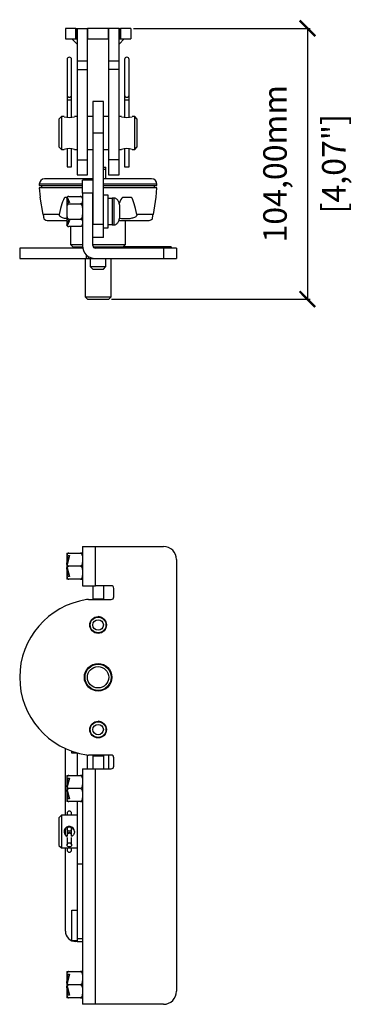
# Model space of a CAD drawing. Units: millimetres. Extents: x 242 to 1341, y 581 to 1225.
# Drawn here: x 744 to 871, y 598 to 975 of the extents above; entities that cross this region are included whole.
import ezdxf

# ---------------------------------------------------------------- set-up
doc = ezdxf.new("R2010")
doc.units = ezdxf.units.MM
doc.header["$PDSIZE"] = -1
doc.layers.get('Defpoints').update_dxf_attribs({"color": 5})
doc.layers.add('Dims', color=5, linetype='Continuous')
doc.layers.add('T12SBAR', color=7, linetype='Continuous')
doc.dimstyles.new('ISO-25', dxfattribs={"dimtxt": 2.5, "dimasz": 2.5, "dimexe": 1.25, "dimexo": 0.625, "dimtad": 1, "dimtxsty": 'Standard', "dimcen": 2.5, "dimadec": 0, "dimazin": 0, "dimtfac": 1, "dimtmove": 0, "dimatfit": 3, "dimfxl": 1, "dimarcsym": 0})

# ---------------------------------------------------------------- blocks, each defined once
blk = doc.blocks.new('_ArchTick')
at = {"color": 0, "linetype": 'ByBlock', "const_width": 0.15}
blk.add_lwpolyline([(-0.5, -0.5), (0.5, 0.5)], dxfattribs=at)
blk = doc.blocks.new('*D104')
at = {"layer": 'Defpoints', "color": 0}
for p in [(774.02, 971.27), (774.02, 867.77), (854.1, 867.77)]:
    blk.add_point(p, dxfattribs=at)
at = {"layer": 'Dims', "color": 0, "lineweight": -2}
for p, q in [((787.52, 971.27), (855.1, 971.27)), ((854.1, 971.27), (854.1, 867.77)), ((779.1, 867.77), (855.1, 867.77))]:
    blk.add_line(p, q, dxfattribs=at)
at = {"layer": 'Dims', "color": 0, "lineweight": -2, "xscale": 6, "yscale": 6, "zscale": 6}
for p, rotation in [((854.1, 971.27), 90), ((854.1, 867.77), 270)]:
    blk.add_blockref('_ArchTick', p, dxfattribs=dict(at, rotation=rotation))
at = {"layer": 'Dims', "color": 7, "char_height": 9, "attachment_point": 5, "rotation": 90}
for s, insert in [('104,00mm', (842.85, 919.52)), ('[4,07"]', (865.35, 919.52))]:
    blk.add_mtext(s, dxfattribs=dict(at, insert=insert))

msp = doc.modelspace()

# ---------------------------------------------------------------- linework, layer by layer
at = {"layer": 'T12SBAR', "color": 7, "linetype": 'Continuous', "lineweight": 25}
for p, q in [((761.523, 971.269), (761.523, 967.269)), ((765.523, 971.269), (761.523, 971.269)), ((765.523, 967.269), (765.523, 971.269)), ((765.523, 971.269), (766.023, 971.269)), ((766.023, 971.269), (766.023, 958.749)), ((766.023, 971.269), (770.023, 971.269)), ((766.023, 967.269), (766.023, 971.269)), ((770.023, 958.749), (770.023, 971.269)), ((770.023, 971.269), (770.023, 967.269)), ((778.023, 971.269), (770.023, 971.269)), ((778.023, 971.269), (778.023, 958.749)), ((782.023, 971.269), (778.023, 971.269)), ((778.023, 967.269), (778.023, 971.269)), ((782.023, 958.749), (782.023, 971.269)), ((782.023, 971.269), (782.523, 971.269)), ((782.023, 971.269), (782.023, 967.269)), ((782.523, 971.269), (782.523, 967.269)), ((786.523, 971.269), (782.523, 971.269)), ((786.523, 971.269), (786.523, 967.269)), ((761.523, 967.269), (765.523, 967.269)), ((764.023, 967.269), (766.023, 965.269)), ((765.523, 967.269), (766.023, 967.269)), ((770.023, 967.269), (778.023, 967.269)), ((782.023, 967.269), (782.523, 967.269)), ((782.023, 965.269), (784.023, 967.269)), ((782.523, 967.269), (786.523, 967.269)), ((762.148, 959.361), (762.148, 945.761)), ((763.898, 945.761), (763.898, 959.361)), ((770.023, 958.749), (766.023, 958.749)), ((766.023, 958.749), (766.023, 955.563)), ((770.023, 955.563), (770.023, 958.749)), ((782.023, 958.749), (778.023, 958.749)), ((778.023, 958.749), (778.023, 955.563)), ((782.023, 955.563), (782.023, 958.749)), ((784.148, 959.361), (784.148, 945.761)), ((785.898, 945.761), (785.898, 959.361)), ((766.023, 955.563), (770.023, 955.563)), ((766.023, 955.563), (766.023, 921.072)), ((770.023, 921.072), (770.023, 955.563)), ((782.023, 955.563), (778.023, 955.563)), ((778.023, 955.563), (778.023, 921.072)), ((782.023, 921.072), (782.023, 955.563)), ((762.148, 945.761), (762.148, 943.876)), ((763.898, 943.876), (763.898, 945.761)), ((784.148, 945.761), (784.148, 943.876)), ((785.898, 943.876), (785.898, 945.761)), ((762.148, 943.876), (762.148, 937.257)), ((763.023, 943.876), (762.148, 943.876)), ((763.898, 943.876), (763.023, 943.876)), ((763.898, 937.262), (763.898, 943.876)), ((776.023, 943.269), (772.023, 943.269)), ((772.023, 943.269), (772.023, 931.269)), ((776.023, 931.269), (776.023, 943.269)), ((784.148, 943.876), (784.148, 937.257)), ((785.023, 943.876), (784.148, 943.876)), ((785.898, 943.876), (785.023, 943.876)), ((785.898, 937.262), (785.898, 943.876)), ((760.023, 937.519), (759.023, 936.519)), ((761.023, 937.519), (760.023, 937.519)), ((760.023, 937.519), (760.023, 925.019)), ((766.023, 937.519), (765.023, 937.519)), ((772.023, 937.519), (770.023, 937.519)), ((778.023, 937.519), (776.023, 937.519)), ((783.023, 937.519), (782.023, 937.519)), ((788.023, 937.519), (787.023, 937.519)), ((789.023, 936.519), (788.023, 937.519)), ((788.023, 925.019), (788.023, 937.519)), ((759.023, 936.519), (759.023, 926.019)), ((789.023, 931.269), (789.023, 936.519)), ((776.023, 931.269), (772.023, 931.269)), ((772.023, 931.269), (772.023, 896.269)), ((776.023, 896.269), (776.023, 931.269)), ((789.023, 926.019), (789.023, 931.269)), ((759.023, 926.019), (760.023, 925.019)), ((788.023, 925.019), (789.023, 926.019)), ((760.023, 925.019), (761.023, 925.019)), ((762.148, 925.276), (762.148, 918.361)), ((763.898, 918.361), (763.898, 925.28)), ((765.023, 925.019), (766.023, 925.019)), ((770.023, 925.019), (772.023, 925.019)), ((776.023, 925.019), (778.023, 925.019)), ((782.023, 925.019), (783.023, 925.019)), ((784.148, 925.276), (784.148, 918.361)), ((785.898, 918.361), (785.898, 925.28)), ((787.023, 925.019), (788.023, 925.019)), ((762.148, 918.361), (763.023, 918.361)), ((763.023, 918.361), (763.898, 918.361)), ((766.023, 921.072), (770.023, 921.072)), ((766.023, 921.072), (766.023, 915.269)), ((770.023, 915.269), (770.023, 921.072)), ((782.023, 921.072), (778.023, 921.072)), ((778.023, 921.072), (778.023, 915.269)), ((782.023, 915.269), (782.023, 921.072)), ((784.148, 918.361), (785.023, 918.361)), ((785.023, 918.361), (785.898, 918.361)), ((766.023, 915.269), (770.023, 915.269)), ((776.023, 918.269), (777.023, 918.269)), ((777.023, 917.269), (776.023, 917.269)), ((777.023, 917.269), (777.023, 918.269)), ((777.023, 913.769), (777.023, 917.269)), ((778.023, 915.269), (782.023, 915.269)), ((751.523, 911.739), (751.523, 911.169)), ((768.023, 911.739), (751.523, 911.739)), ((751.523, 911.169), (768.023, 911.169)), ((752.423, 911.169), (752.423, 910.302)), ((772.023, 913.269), (768.023, 913.269)), ((768.023, 908.269), (768.023, 913.269)), ((796.523, 911.739), (776.023, 911.739)), ((776.023, 911.169), (796.523, 911.169)), ((795.623, 910.302), (795.623, 911.169)), ((796.523, 911.169), (796.523, 911.739)), ((751.523, 910.302), (751.829, 906.802)), ((768.023, 910.302), (751.523, 910.302)), ((772.023, 908.269), (768.023, 908.269)), ((768.023, 908.269), (768.023, 888.269)), ((772.023, 888.269), (772.023, 908.269)), ((796.523, 910.302), (776.023, 910.302)), ((777.823, 907.519), (776.023, 907.519)), ((777.823, 901.269), (777.823, 907.519)), ((796.216, 906.802), (796.523, 910.302)), ((751.829, 906.802), (751.906, 906.802)), ((752.996, 900.142), (751.906, 906.802)), ((761.365, 906.802), (762.236, 906.802)), ((762.623, 904.733), (762.088, 906.496)), ((762.173, 906.694), (763.023, 904.733)), ((763.023, 904.733), (762.623, 904.733)), ((762.796, 907.042), (767.249, 907.042)), ((762.796, 904.156), (767.249, 904.156)), ((779.423, 906.219), (777.823, 906.219)), ((780.109, 906.419), (779.423, 906.419)), ((779.423, 906.419), (779.423, 901.269)), ((780.109, 901.269), (780.109, 906.419)), ((782.328, 902.424), (782.328, 903.578)), ((783.482, 906.802), (786.68, 906.802)), ((796.139, 906.802), (795.049, 900.142)), ((796.139, 906.802), (796.216, 906.802)), ((777.823, 895.019), (777.823, 901.269)), ((779.423, 901.269), (779.423, 896.119)), ((780.109, 896.119), (780.109, 901.269)), ((782.328, 900.114), (782.328, 902.424)), ((782.328, 898.959), (782.328, 900.114)), ((762.173, 895.844), (762.076, 896.004)), ((762.088, 896.042), (762.623, 897.805)), ((763.023, 897.805), (762.173, 895.844)), ((762.623, 897.805), (763.023, 897.805)), ((762.796, 898.382), (767.249, 898.382)), ((776.023, 896.269), (772.023, 896.269)), ((776.023, 891.269), (776.023, 896.269)), ((777.823, 896.319), (779.423, 896.319)), ((779.423, 896.119), (780.109, 896.119)), ((784.523, 888.609), (784.523, 897.769)), ((767.249, 895.495), (762.796, 895.495)), ((763.523, 895.495), (763.523, 888.609)), ((776.023, 895.019), (777.823, 895.019)), ((763.523, 888.609), (764.363, 887.769)), ((763.523, 888.609), (768.023, 888.609)), ((776.023, 891.269), (772.023, 891.269)), ((772.023, 888.609), (774.023, 888.609)), ((774.023, 888.609), (784.523, 888.609)), ((783.683, 887.769), (784.523, 888.609)), ((744.023, 887.269), (744.023, 883.269)), ((768.124, 887.269), (744.023, 887.269)), ((764.363, 887.769), (768.048, 887.769)), ((769.643, 883.269), (769.643, 884.584)), ((772.157, 887.769), (783.683, 887.769)), ((799.023, 887.269), (773.023, 887.269)), ((779.023, 887.269), (779.023, 887.769)), ((780.023, 887.769), (780.023, 887.269)), ((781.023, 887.769), (781.023, 887.269)), ((801.023, 887.769), (783.683, 887.769)), ((804.023, 887.269), (799.023, 887.269)), ((799.023, 887.269), (799.023, 883.269)), ((801.023, 887.769), (801.023, 887.269)), ((802.023, 887.769), (801.023, 887.769)), ((802.023, 887.769), (802.023, 887.269)), ((804.023, 887.269), (804.023, 883.269)), ((744.023, 883.269), (769.643, 883.269)), ((769.023, 883.269), (769.023, 868.689)), ((769.643, 883.269), (770.373, 883.269)), ((770.373, 883.269), (770.373, 884.029)), ((770.373, 883.269), (773.023, 883.269)), ((771.023, 883.269), (771.023, 880.269)), ((773.023, 883.269), (799.023, 883.269)), ((777.023, 880.269), (777.023, 883.269)), ((779.023, 868.689), (779.023, 883.269)), ((799.023, 883.269), (804.023, 883.269)), ((771.023, 880.269), (772.023, 879.269)), ((771.023, 880.269), (774.023, 880.269)), ((772.023, 879.269), (774.023, 879.269)), ((774.023, 880.269), (777.023, 880.269)), ((774.023, 879.269), (776.023, 879.269)), ((776.023, 879.269), (777.023, 880.269)), ((769.023, 868.689), (769.943, 867.769)), ((769.023, 868.689), (774.023, 868.689)), ((769.943, 867.769), (778.103, 867.769)), ((774.023, 868.689), (779.023, 868.689)), ((778.103, 867.769), (779.023, 868.689)), ((768.023, 773.217), (768.023, 758.217)), ((768.023, 773.217), (773.023, 773.217)), ((773.023, 758.217), (773.023, 773.217)), ((773.023, 773.217), (799.023, 773.217)), ((762.088, 766.664), (762.623, 769.717)), ((763.023, 769.717), (762.173, 766.32)), ((762.773, 768.717), (762.448, 768.717)), ((762.623, 769.717), (763.023, 769.717)), ((762.796, 770.717), (767.249, 770.717)), ((804.023, 768.217), (804.023, 603.217)), ((762.023, 766.163), (762.023, 765.271)), ((762.623, 761.717), (762.088, 764.77)), ((762.173, 765.114), (763.023, 761.717)), ((767.249, 765.717), (762.796, 765.717)), ((762.448, 762.717), (762.773, 762.717)), ((763.023, 761.717), (762.623, 761.717)), ((767.249, 760.717), (762.796, 760.717)), ((768.023, 758.217), (773.023, 758.217)), ((772.023, 758.217), (772.023, 753.217)), ((779.023, 758.217), (773.023, 758.217)), ((776.023, 758.217), (776.023, 753.217)), ((780.023, 753.949), (780.023, 757.217)), ((770.373, 752.949), (779.023, 752.949)), ((772.023, 753.217), (776.023, 753.217)), ((772.023, 753.217), (772.023, 752.949)), ((776.023, 753.217), (776.023, 752.949)), ((775.049, 746.214), (774.018, 746.416)), ((770.95, 743.852), (770.823, 743.217)), ((777.223, 743.217), (777.192, 743.37)), ((770.95, 703.852), (770.823, 703.217)), ((775.049, 706.214), (774.018, 706.416)), ((777.223, 703.217), (777.192, 703.37)), ((761.523, 670.467), (761.523, 695.945)), ((764.023, 694.217), (764.023, 694.933)), ((766.023, 694.217), (764.023, 694.217)), ((766.023, 694.303), (766.023, 685.717)), ((770.023, 688.217), (770.023, 693.497)), ((779.023, 693.485), (770.373, 693.485)), ((772.023, 693.485), (772.023, 693.217)), ((772.023, 693.217), (776.023, 693.217)), ((772.023, 693.217), (772.023, 688.217)), ((776.023, 693.485), (776.023, 693.217)), ((776.023, 693.217), (776.023, 688.217)), ((778.023, 693.485), (778.023, 688.217)), ((780.023, 689.217), (780.023, 692.485)), ((762.796, 685.717), (767.249, 685.717)), ((768.023, 688.217), (768.023, 598.217)), ((768.023, 688.217), (773.023, 688.217)), ((773.023, 598.217), (773.023, 688.217)), ((773.023, 688.217), (779.023, 688.217)), ((762.088, 681.664), (762.623, 684.717)), ((763.023, 684.717), (762.173, 681.32)), ((762.773, 683.717), (762.448, 683.717)), ((762.623, 684.717), (763.023, 684.717)), ((762.023, 681.163), (762.023, 680.271)), ((762.623, 676.717), (762.088, 679.77)), ((762.173, 680.114), (763.023, 676.717)), ((762.448, 677.717), (762.773, 677.717)), ((767.249, 680.717), (762.796, 680.717)), ((763.023, 676.717), (762.623, 676.717)), ((767.249, 675.717), (762.796, 675.717)), ((766.023, 675.717), (766.023, 651.887)), ((760.023, 670.467), (759.023, 669.467)), ((766.023, 670.467), (760.023, 670.467)), ((760.023, 670.467), (760.023, 657.967)), ((762.148, 671.217), (762.148, 670.467)), ((763.898, 670.467), (763.898, 671.217)), ((759.023, 669.467), (759.023, 658.967)), ((761.523, 662.935), (761.523, 665.515)), ((762.148, 665.962), (762.148, 665.217)), ((762.148, 665.217), (762.148, 663.01)), ((762.148, 663.01), (762.148, 662.823)), ((762.148, 662.823), (762.148, 662.432)), ((763.898, 665.217), (763.898, 665.984)), ((763.898, 663.01), (763.898, 665.217)), ((763.898, 662.823), (763.898, 663.01)), ((763.898, 662.449), (763.898, 662.823)), ((759.023, 658.967), (760.023, 657.967)), ((762.148, 662.006), (762.148, 659.157)), ((763.898, 659.157), (763.898, 662.006)), ((760.023, 657.967), (766.023, 657.967)), ((761.523, 626.217), (761.523, 657.967)), ((762.148, 657.967), (762.148, 657.217)), ((763.898, 657.217), (763.898, 657.967)), ((766.023, 651.887), (766.023, 623.364)), ((766.023, 651.887), (768.023, 651.887)), ((764.023, 622.509), (764.023, 634.217)), ((764.023, 634.217), (766.023, 634.217)), ((766.023, 622.509), (764.023, 622.509)), ((766.023, 622.217), (765.523, 622.217)), ((766.023, 623.364), (766.023, 622.217)), ((766.023, 623.364), (768.023, 623.364)), ((766.023, 622.217), (768.023, 622.217)), ((762.796, 610.717), (767.249, 610.717)), ((762.023, 606.163), (762.023, 605.271)), ((762.088, 606.664), (762.623, 609.717)), ((763.023, 609.717), (762.173, 606.32)), ((762.773, 608.717), (762.448, 608.717)), ((762.623, 609.717), (763.023, 609.717)), ((762.623, 601.717), (762.088, 604.77)), ((762.173, 605.114), (763.023, 601.717)), ((762.448, 602.717), (762.773, 602.717)), ((767.249, 605.717), (762.796, 605.717)), ((763.023, 601.717), (762.623, 601.717)), ((767.249, 600.717), (762.796, 600.717)), ((773.023, 598.217), (768.023, 598.217)), ((799.023, 598.217), (773.023, 598.217))]:
    msp.add_line(p, q, dxfattribs=at)
at = {"layer": 'T12SBAR', "color": 7, "linetype": 'Continuous', "lineweight": 25, "flags": 128}
for points in [[(759.185, 900.142), (758.084, 900.142), (757.067, 900.142), (756.14, 900.142), (755.307, 900.142), (754.572, 900.142), (753.94, 900.142), (753.414, 900.142), (752.996, 900.142)], [(795.049, 900.142), (794.631, 900.142), (794.105, 900.142), (793.473, 900.142), (792.738, 900.142), (791.905, 900.142), (790.978, 900.142), (789.961, 900.142), (788.861, 900.142)], [(763.023, 658.364), (762.688, 658.424), (762.404, 658.596), (762.214, 658.854), (762.148, 659.157), (762.214, 659.461), (762.404, 659.718), (762.688, 659.89), (763.023, 659.95), (763.357, 659.89), (763.641, 659.718), (763.831, 659.461), (763.898, 659.157), (763.831, 658.854), (763.641, 658.596), (763.357, 658.424), (763.023, 658.364)]]:
    msp.add_lwpolyline(points, dxfattribs=at)
at = {"layer": 'T12SBAR', "color": 7, "linetype": 'Continuous', "lineweight": 25}
for centre, radius in [((774.023, 743.217), 3.2), ((774.023, 743.217), 3), ((774.023, 743.217), 2), ((774.023, 723.217), 5.25), ((774.023, 723.217), 5), ((774.023, 723.217), 4.08), ((774.023, 703.217), 3.2), ((774.023, 703.217), 3), ((774.023, 703.217), 2), ((763.023, 665.217), 0.875)]:
    msp.add_circle(centre, radius, dxfattribs=at)
for centre, radius, start, end in [((763.023, 959.361), 0.875, 0, 180), ((785.023, 959.361), 0.875, 0, 180), ((763.023, 945.796), 0.876, 182.26499, 357.73501), ((785.023, 945.796), 0.876, 182.26499, 357.73501), ((763.023, 943.599), 6.401, 251.79287, 288.20713), ((785.023, 943.599), 6.401, 251.79287, 288.20713), ((763.023, 918.938), 6.401, 71.79287, 108.20713), ((785.023, 918.938), 6.401, 71.79287, 108.20713), ((753.553, 911.739), 2.03, 90, 180), ((794.493, 911.739), 2.03, 0, 90), ((762.796, 906.269), 0.774, 127.82288, 147.51009), ((767.249, 906.269), 0.774, 69.69214, 94.35324), ((767.249, 906.269), 0.774, 0, 53.22044), ((755.002, 900.369), 2.6, 228.03953, 270), ((762.796, 896.269), 0.774, 200.14993, 235.90343), ((767.249, 896.269), 0.774, 311.01463, 0), ((793.044, 900.369), 2.6, 270, 312.01264), ((762.796, 896.269), 0.774, 249.48566, 274.31514), ((773.023, 888.269), 5, 180, 270), ((773.023, 888.269), 1, 180, 270), ((799.023, 768.217), 5, 0, 90), ((779.023, 757.217), 1, 0, 90), ((774.023, 723.217), 30, 98.39483, 261.60517), ((770.373, 747.949), 5, 90, 98.39483), ((779.023, 753.949), 1, 270, 0), ((770.373, 698.485), 5, 261.60517, 270), ((779.023, 692.485), 1, 0, 90), ((779.023, 689.217), 1, 270, 0), ((763.023, 671.217), 0.875, 0, 180), ((763.023, 664.219), 1.999, 359.93698, 246.93398), ((763.023, 663.01), 0.875, 0, 180), ((762.984, 662.78), 0.837, 87.32466, 177.04786), ((763.062, 662.78), 0.837, 2.95214, 92.67534), ((763.023, 657.217), 0.875, 180, 0), ((765.523, 626.217), 4, 180, 270), ((799.023, 603.217), 5, 270, 0)]:
    msp.add_arc(centre, radius, start, end, dxfattribs=at)
for centre, major_axis, start_param, end_param in [((770.143, 819.125), (-7.366, 88.682), 0.141106, 0.4090345), ((777.902, 819.125), (7.366, 88.682), 0.1608864, 0.2806928), ((777.902, 819.125), (7.366, 88.682), 5.8741509, 6.1420793)]:
    msp.add_ellipse(centre, major_axis=major_axis, ratio=0.1190709, start_param=start_param, end_param=end_param, dxfattribs=at)
for points, knots in [([(772.023, 913.769), (771.859, 913.769), (770.839, 913.769), (768.969, 913.769), (766.65, 913.769), (764.59, 913.769), (762.79, 913.769), (761.093, 913.769), (759.523, 913.769), (758.106, 913.769), (756.868, 913.769), (755.816, 913.769), (754.877, 913.769), (754.133, 913.769), (753.642, 913.769), (753.582, 913.769), (753.553, 913.769)], [0, 0, 0, 0, 0.0162926, 0.1016479, 0.1894117, 0.2580083, 0.3266223, 0.3966784, 0.4667524, 0.5368085, 0.6068825, 0.675479, 0.744093, 0.8318413, 0.9172004, 1, 1, 1, 1]), ([(794.493, 913.769), (794.463, 913.769), (794.404, 913.769), (793.912, 913.769), (793.168, 913.769), (792.23, 913.769), (791.178, 913.769), (789.94, 913.769), (788.523, 913.769), (786.953, 913.769), (785.256, 913.769), (783.455, 913.769), (781.396, 913.769), (779.077, 913.769), (777.206, 913.769), (776.186, 913.769), (776.023, 913.769)], [0, 0, 0, 0, 0.0827839, 0.1681432, 0.255907, 0.3245035, 0.3931175, 0.4631736, 0.5332476, 0.6033037, 0.6733777, 0.7419742, 0.8105882, 0.8983365, 0.9836995, 1, 1, 1, 1]), ([(762.023, 905.599), (762.015, 905.34), (762.006, 905.004), (762.119, 904.58), (762.242, 904.382), (762.424, 904.247), (762.569, 904.184), (762.703, 904.158), (762.773, 904.156), (762.796, 904.156)], [0, 0, 0, 0, 0.4842707, 0.6304237, 0.8020905, 0.8678955, 0.9342062, 0.9784601, 1, 1, 1, 1]), ([(762.796, 904.156), (762.75, 904.151), (762.658, 904.141), (762.51, 904.056), (762.334, 903.869), (762.09, 903.333), (762.018, 902.424), (762.021, 901.661), (762.023, 901.269)], [0, 0, 0, 0, 0.0430759, 0.0859488, 0.1571793, 0.2808011, 0.630631, 1, 1, 1, 1]), ([(762.088, 906.496), (762.057, 906.237), (762.021, 905.938), (762.022, 905.639), (762.023, 905.599)], [0, 0, 0, 0, 0.866713, 1, 1, 1, 1]), ([(762.088, 906.496), (762.08, 906.484), (762.063, 906.459), (762.043, 906.405), (762.03, 906.341), (762.024, 906.29), (762.023, 906.252), (762.023, 906.236)], [0, 0, 0, 0, 0.2960111, 0.6359751, 0.7693886, 0.9041258, 1, 1, 1, 1]), ([(762.023, 905.599), (762.023, 905.357), (762.023, 904.864), (762.023, 903.795), (762.023, 902.571), (762.023, 901.698), (762.023, 901.269)], [0, 0, 0, 0, 0.2456669, 0.5, 0.7543331, 1, 1, 1, 1]), ([(762.059, 906.495), (762.062, 906.506), (762.086, 906.593), (762.127, 906.647), (762.164, 906.684), (762.173, 906.694)], [0, 0, 0, 0, 0.0970804, 0.762305, 1, 1, 1, 1]), ([(762.796, 907.042), (762.75, 907.04), (762.658, 907.035), (762.51, 906.993), (762.335, 906.899), (762.232, 906.788), (762.183, 906.71), (762.173, 906.694)], [0, 0, 0, 0, 0.1383333, 0.276015, 0.5047636, 0.9017615, 1, 1, 1, 1]), ([(767.249, 907.042), (767.295, 907.04), (767.387, 907.035), (767.535, 906.993), (767.711, 906.899), (767.955, 906.631), (768.022, 906.227), (768.02, 905.894), (768.02, 905.747)], [0, 0, 0, 0, 0.0474925, 0.0947614, 0.1732954, 0.3095926, 0.6952922, 1, 1, 1, 1]), ([(768.023, 905.599), (768.03, 905.34), (768.039, 905.004), (767.927, 904.58), (767.803, 904.382), (767.622, 904.247), (767.477, 904.184), (767.342, 904.158), (767.272, 904.156), (767.249, 904.156)], [0, 0, 0, 0, 0.4842707, 0.6304237, 0.8020905, 0.8678955, 0.9342062, 0.9784601, 1, 1, 1, 1]), ([(767.249, 904.156), (767.295, 904.151), (767.387, 904.141), (767.535, 904.056), (767.711, 903.869), (767.955, 903.333), (768.027, 902.424), (768.024, 901.661), (768.023, 901.269)], [0, 0, 0, 0, 0.0430759, 0.0859488, 0.1571793, 0.2808011, 0.630631, 1, 1, 1, 1]), ([(782.305, 903.571), (782.256, 903.829), (782.134, 904.462), (781.714, 905.368), (781.14, 906.063), (780.546, 906.384), (780.227, 906.407), (780.068, 906.418)], [0, 0, 0, 0, 0.2009014, 0.4939365, 0.7573594, 0.8783485, 1, 1, 1, 1]), ([(752.996, 900.142), (753.009, 900.063), (753.035, 899.905), (753.077, 899.651), (753.123, 899.369), (753.171, 899.074), (753.212, 898.828), (753.253, 898.575), (753.277, 898.429), (753.274, 898.446), (753.273, 898.452)], [0, 0, 0, 0, 0.0420575, 0.0841352, 0.1362868, 0.2287329, 0.3619089, 0.4986863, 0.8120236, 1, 1, 1, 1]), ([(762.023, 898.523), (761.92, 898.532), (761.486, 898.572), (760.864, 898.711), (760.144, 898.954), (759.681, 899.2), (759.371, 899.492), (759.228, 899.712), (759.164, 899.943), (759.178, 900.076), (759.185, 900.142)], [0, 0, 0, 0, 0.09122622, 0.38644366, 0.55286226, 0.7455458, 0.81958535, 0.89422547, 0.9476842, 1, 1, 1, 1]), ([(762.023, 901.269), (762.015, 900.752), (762.006, 900.078), (762.119, 899.232), (762.242, 898.834), (762.424, 898.564), (762.569, 898.439), (762.703, 898.387), (762.773, 898.383), (762.796, 898.382)], [0, 0, 0, 0, 0.4842707, 0.6304237, 0.8020905, 0.8678955, 0.9342062, 0.9784601, 1, 1, 1, 1]), ([(762.023, 901.269), (762.023, 900.84), (762.023, 899.967), (762.023, 898.743), (762.023, 897.674), (762.023, 897.181), (762.023, 896.939)], [0, 0, 0, 0, 0.2456669, 0.5, 0.7543331, 1, 1, 1, 1]), ([(768.023, 901.269), (768.03, 900.752), (768.039, 900.078), (767.927, 899.232), (767.803, 898.834), (767.622, 898.564), (767.477, 898.439), (767.342, 898.387), (767.272, 898.383), (767.249, 898.382)], [0, 0, 0, 0, 0.4842707, 0.6304237, 0.8020905, 0.8678955, 0.9342062, 0.9784601, 1, 1, 1, 1]), ([(788.861, 900.142), (788.868, 900.063), (788.881, 899.905), (788.787, 899.651), (788.571, 899.369), (788.154, 899.073), (787.571, 898.823), (786.606, 898.576), (785.226, 898.407), (783.753, 898.425), (782.714, 898.497), (782.31, 898.591), (782.225, 898.611)], [0, 0, 0, 0, 0.0291894, 0.0583929, 0.094588, 0.158749, 0.252231, 0.3461518, 0.5636193, 0.8245454, 0.962941, 1, 1, 1, 1]), ([(794.772, 898.452), (794.771, 898.445), (794.769, 898.431), (794.787, 898.543), (794.814, 898.708), (794.854, 898.955), (794.894, 899.2), (794.942, 899.492), (794.978, 899.712), (795.016, 899.943), (795.038, 900.076), (795.049, 900.142)], [0, 0, 0, 0, 0.18792993, 0.38633574, 0.58630392, 0.69851321, 0.82843188, 0.87835374, 0.92868053, 0.96472558, 1, 1, 1, 1]), ([(755.002, 897.769), (755.029, 897.769), (755.084, 897.769), (755.541, 897.769), (756.232, 897.769), (757.105, 897.769), (758.082, 897.769), (759.234, 897.769), (760.541, 897.769), (761.53, 897.769), (762.023, 897.769)], [0, 0, 0, 0, 0.1372895, 0.2788511, 0.4244013, 0.5381621, 0.651954, 0.7681354, 0.8843486, 1, 1, 1, 1]), ([(762.023, 896.939), (762.013, 896.68), (762.003, 896.38), (762.078, 896.083), (762.088, 896.042)], [0, 0, 0, 0, 0.8617495, 1, 1, 1, 1]), ([(762.796, 898.382), (762.75, 898.38), (762.658, 898.375), (762.51, 898.332), (762.334, 898.239), (762.09, 897.971), (762.018, 897.517), (762.021, 897.135), (762.023, 896.939)], [0, 0, 0, 0, 0.0430759, 0.0859488, 0.1571793, 0.2808011, 0.630631, 1, 1, 1, 1]), ([(762.023, 896.302), (762.023, 896.286), (762.024, 896.254), (762.029, 896.202), (762.042, 896.136), (762.063, 896.079), (762.08, 896.054), (762.088, 896.042)], [0, 0, 0, 0, 0.0967664, 0.1930891, 0.3609968, 0.6994099, 1, 1, 1, 1]), ([(762.173, 895.844), (762.235, 895.758), (762.317, 895.643), (762.53, 895.538), (762.669, 895.501), (762.762, 895.497), (762.796, 895.495)], [0, 0, 0, 0, 0.5398775, 0.7179146, 0.8975053, 1, 1, 1, 1]), ([(767.249, 898.382), (767.295, 898.38), (767.387, 898.375), (767.535, 898.332), (767.711, 898.239), (767.955, 897.971), (768.027, 897.517), (768.024, 897.135), (768.023, 896.939)], [0, 0, 0, 0, 0.0430759, 0.0859488, 0.1571793, 0.2808011, 0.630631, 1, 1, 1, 1]), ([(768.023, 896.939), (768.03, 896.68), (768.039, 896.344), (767.927, 895.92), (767.803, 895.722), (767.622, 895.586), (767.477, 895.524), (767.342, 895.498), (767.272, 895.496), (767.249, 895.495)], [0, 0, 0, 0, 0.4842707, 0.6304237, 0.8020906, 0.8678955, 0.9342063, 0.9784602, 1, 1, 1, 1]), ([(780.068, 896.12), (780.227, 896.131), (780.546, 896.153), (781.14, 896.475), (781.714, 897.17), (782.134, 898.076), (782.256, 898.709), (782.305, 898.966)], [0, 0, 0, 0, 0.1216515, 0.2426406, 0.5060635, 0.7990986, 1, 1, 1, 1]), ([(781.933, 897.769), (782.214, 897.769), (783.083, 897.769), (784.458, 897.769), (786.038, 897.769), (787.496, 897.769), (788.813, 897.769), (789.963, 897.769), (790.941, 897.769), (791.813, 897.769), (792.504, 897.769), (792.961, 897.769), (793.016, 897.769), (793.044, 897.769)], [0, 0, 0, 0, 0.0425145, 0.1310566, 0.2214579, 0.311884, 0.4022853, 0.4927114, 0.5812292, 0.6697712, 0.7830031, 0.8931526, 1, 1, 1, 1]), ([(762.023, 768.217), (762.013, 767.769), (762.003, 767.249), (762.078, 766.735), (762.088, 766.664)], [0, 0, 0, 0, 0.8617495, 1, 1, 1, 1]), ([(762.023, 770.717), (762.015, 770.717), (762.006, 770.717), (762.119, 770.717), (762.242, 770.717), (762.424, 770.717), (762.569, 770.717), (762.703, 770.717), (762.773, 770.717), (762.796, 770.717)], [0, 0, 0, 0, 0.4842707, 0.6304237, 0.8020905, 0.8678955, 0.9342062, 0.9784601, 1, 1, 1, 1]), ([(762.796, 770.717), (762.75, 770.713), (762.658, 770.704), (762.51, 770.63), (762.334, 770.469), (762.09, 770.004), (762.018, 769.218), (762.021, 768.556), (762.023, 768.217)], [0, 0, 0, 0, 0.0430759, 0.0859488, 0.1571793, 0.2808011, 0.630631, 1, 1, 1, 1]), ([(762.023, 770.717), (762.023, 770.685), (762.023, 770.62), (762.023, 770.092), (762.023, 769.296), (762.023, 768.572), (762.023, 768.217)], [0, 0, 0, 0, 0.2456669, 0.5, 0.7543331, 1, 1, 1, 1]), ([(767.249, 770.717), (767.295, 770.713), (767.387, 770.704), (767.535, 770.63), (767.711, 770.469), (767.955, 770.004), (768.027, 769.218), (768.024, 768.556), (768.023, 768.217)], [0, 0, 0, 0, 0.0430759, 0.0859488, 0.1571793, 0.2808011, 0.630631, 1, 1, 1, 1]), ([(768.023, 770.717), (768.03, 770.717), (768.039, 770.717), (767.927, 770.717), (767.803, 770.717), (767.622, 770.717), (767.477, 770.717), (767.342, 770.717), (767.272, 770.717), (767.249, 770.717)], [0, 0, 0, 0, 0.4842707, 0.6304237, 0.8020905, 0.8678955, 0.9342062, 0.9784601, 1, 1, 1, 1]), ([(768.023, 768.217), (768.03, 767.769), (768.039, 767.186), (767.927, 766.453), (767.803, 766.109), (767.622, 765.874), (767.477, 765.766), (767.342, 765.721), (767.272, 765.718), (767.249, 765.717)], [0, 0, 0, 0, 0.4842707, 0.6304237, 0.8020906, 0.8678955, 0.9342063, 0.9784602, 1, 1, 1, 1]), ([(762.088, 764.77), (762.057, 764.322), (762.021, 763.804), (762.022, 763.286), (762.023, 763.217)], [0, 0, 0, 0, 0.866713, 1, 1, 1, 1]), ([(762.023, 766.288), (762.023, 766.29), (762.024, 766.293), (762.029, 766.324), (762.042, 766.397), (762.063, 766.517), (762.08, 766.617), (762.088, 766.664)], [0, 0, 0, 0, 0.0967664, 0.1930891, 0.3609968, 0.6994099, 1, 1, 1, 1]), ([(762.173, 766.32), (762.134, 766.162), (762.085, 765.968), (762.041, 765.79), (762.026, 765.728), (762.023, 765.72), (762.023, 765.717)], [0, 0, 0, 0, 0.62343111, 0.76168643, 0.90119524, 1, 1, 1, 1]), ([(762.023, 765.717), (762.023, 765.714), (762.025, 765.707), (762.041, 765.643), (762.079, 765.49), (762.127, 765.298), (762.164, 765.152), (762.173, 765.114)], [0, 0, 0, 0, 0.0961657, 0.2136653, 0.4163676, 0.8463579, 1, 1, 1, 1]), ([(762.088, 764.77), (762.08, 764.816), (762.063, 764.916), (762.043, 765.03), (762.03, 765.105), (762.024, 765.14), (762.023, 765.144), (762.023, 765.145)], [0, 0, 0, 0, 0.2960111, 0.6359751, 0.7693886, 0.9041258, 1, 1, 1, 1]), ([(762.173, 766.32), (762.235, 766.171), (762.317, 765.973), (762.53, 765.79), (762.669, 765.726), (762.762, 765.719), (762.796, 765.717)], [0, 0, 0, 0, 0.5398775, 0.7179146, 0.8975053, 1, 1, 1, 1]), ([(762.796, 765.717), (762.75, 765.713), (762.658, 765.704), (762.51, 765.63), (762.335, 765.469), (762.232, 765.276), (762.183, 765.141), (762.173, 765.114)], [0, 0, 0, 0, 0.1383332, 0.2760149, 0.5047636, 0.9017615, 1, 1, 1, 1]), ([(767.249, 765.717), (767.295, 765.713), (767.387, 765.704), (767.535, 765.63), (767.711, 765.469), (767.955, 765.004), (768.027, 764.218), (768.024, 763.556), (768.023, 763.217)], [0, 0, 0, 0, 0.0430758, 0.0859488, 0.1571793, 0.2808012, 0.6306317, 1, 1, 1, 1]), ([(762.023, 763.217), (762.015, 762.769), (762.006, 762.186), (762.119, 761.453), (762.242, 761.109), (762.424, 760.874), (762.569, 760.766), (762.703, 760.721), (762.773, 760.718), (762.796, 760.717)], [0, 0, 0, 0, 0.4842707, 0.6304237, 0.8020905, 0.8678955, 0.9342062, 0.9784601, 1, 1, 1, 1]), ([(762.796, 760.717), (762.75, 760.717), (762.658, 760.717), (762.51, 760.717), (762.334, 760.717), (762.09, 760.717), (762.018, 760.717), (762.021, 760.717), (762.023, 760.717)], [0, 0, 0, 0, 0.0430759, 0.0859488, 0.1571793, 0.2808011, 0.630631, 1, 1, 1, 1]), ([(762.023, 763.217), (762.023, 762.861), (762.023, 762.138), (762.023, 761.341), (762.023, 760.814), (762.023, 760.749), (762.023, 760.717)], [0, 0, 0, 0, 0.2456669, 0.5, 0.7543331, 1, 1, 1, 1]), ([(768.023, 763.217), (768.03, 762.769), (768.039, 762.186), (767.927, 761.453), (767.803, 761.109), (767.622, 760.874), (767.477, 760.766), (767.342, 760.721), (767.272, 760.718), (767.249, 760.717)], [0, 0, 0, 0, 0.4842707, 0.6304237, 0.8020905, 0.8678955, 0.9342062, 0.9784601, 1, 1, 1, 1]), ([(767.249, 760.717), (767.295, 760.717), (767.387, 760.717), (767.535, 760.717), (767.711, 760.717), (767.955, 760.717), (768.027, 760.717), (768.024, 760.717), (768.023, 760.717)], [0, 0, 0, 0, 0.04307585, 0.08594883, 0.15717926, 0.28080106, 0.63063099, 1, 1, 1, 1]), ([(762.023, 685.717), (762.015, 685.717), (762.006, 685.717), (762.119, 685.717), (762.242, 685.717), (762.424, 685.717), (762.569, 685.717), (762.703, 685.717), (762.773, 685.717), (762.796, 685.717)], [0, 0, 0, 0, 0.4842707, 0.6304237, 0.8020905, 0.8678955, 0.9342062, 0.9784601, 1, 1, 1, 1]), ([(762.796, 685.717), (762.75, 685.713), (762.658, 685.704), (762.51, 685.63), (762.334, 685.469), (762.09, 685.004), (762.018, 684.218), (762.021, 683.556), (762.023, 683.217)], [0, 0, 0, 0, 0.0430759, 0.0859488, 0.1571793, 0.2808011, 0.630631, 1, 1, 1, 1]), ([(762.023, 685.717), (762.023, 685.685), (762.023, 685.62), (762.023, 685.092), (762.023, 684.296), (762.023, 683.572), (762.023, 683.217)], [0, 0, 0, 0, 0.2456669, 0.5, 0.7543331, 1, 1, 1, 1]), ([(767.249, 685.717), (767.295, 685.713), (767.387, 685.704), (767.535, 685.63), (767.711, 685.469), (767.955, 685.004), (768.027, 684.218), (768.024, 683.556), (768.023, 683.217)], [0, 0, 0, 0, 0.0430759, 0.0859488, 0.1571793, 0.2808011, 0.630631, 1, 1, 1, 1]), ([(768.023, 685.717), (768.03, 685.717), (768.039, 685.717), (767.927, 685.717), (767.803, 685.717), (767.622, 685.717), (767.477, 685.717), (767.342, 685.717), (767.272, 685.717), (767.249, 685.717)], [0, 0, 0, 0, 0.4842707, 0.6304237, 0.8020905, 0.8678955, 0.9342062, 0.9784601, 1, 1, 1, 1]), ([(762.023, 683.217), (762.013, 682.769), (762.003, 682.249), (762.078, 681.735), (762.088, 681.664)], [0, 0, 0, 0, 0.8617495, 1, 1, 1, 1]), ([(762.023, 681.288), (762.023, 681.29), (762.024, 681.293), (762.029, 681.324), (762.042, 681.397), (762.063, 681.517), (762.08, 681.617), (762.088, 681.664)], [0, 0, 0, 0, 0.0967664, 0.1930891, 0.3609968, 0.6994099, 1, 1, 1, 1]), ([(762.173, 681.32), (762.134, 681.162), (762.085, 680.968), (762.041, 680.79), (762.026, 680.728), (762.023, 680.72), (762.023, 680.717)], [0, 0, 0, 0, 0.6234311, 0.7616864, 0.9011952, 1, 1, 1, 1]), ([(762.173, 681.32), (762.235, 681.171), (762.317, 680.973), (762.53, 680.79), (762.669, 680.726), (762.762, 680.719), (762.796, 680.717)], [0, 0, 0, 0, 0.5398775, 0.7179146, 0.8975053, 1, 1, 1, 1]), ([(768.023, 683.217), (768.03, 682.769), (768.039, 682.186), (767.927, 681.453), (767.803, 681.109), (767.622, 680.874), (767.477, 680.766), (767.342, 680.721), (767.272, 680.718), (767.249, 680.717)], [0, 0, 0, 0, 0.4842707, 0.6304237, 0.8020906, 0.8678955, 0.9342063, 0.9784602, 1, 1, 1, 1]), ([(762.023, 678.217), (762.015, 677.769), (762.006, 677.186), (762.119, 676.453), (762.242, 676.109), (762.424, 675.874), (762.569, 675.766), (762.703, 675.721), (762.773, 675.718), (762.796, 675.717)], [0, 0, 0, 0, 0.4842707, 0.6304237, 0.8020905, 0.8678955, 0.9342062, 0.9784601, 1, 1, 1, 1]), ([(762.088, 679.77), (762.057, 679.322), (762.021, 678.804), (762.022, 678.286), (762.023, 678.217)], [0, 0, 0, 0, 0.866713, 1, 1, 1, 1]), ([(762.023, 680.717), (762.023, 680.714), (762.025, 680.707), (762.041, 680.643), (762.079, 680.49), (762.127, 680.298), (762.164, 680.152), (762.173, 680.114)], [0, 0, 0, 0, 0.0961657, 0.2136653, 0.4163676, 0.8463579, 1, 1, 1, 1]), ([(762.088, 679.77), (762.08, 679.816), (762.063, 679.916), (762.043, 680.03), (762.03, 680.105), (762.024, 680.14), (762.023, 680.144), (762.023, 680.145)], [0, 0, 0, 0, 0.2960111, 0.6359751, 0.7693886, 0.9041258, 1, 1, 1, 1]), ([(762.023, 678.217), (762.023, 677.861), (762.023, 677.138), (762.023, 676.341), (762.023, 675.814), (762.023, 675.749), (762.023, 675.717)], [0, 0, 0, 0, 0.2456669, 0.5, 0.7543331, 1, 1, 1, 1]), ([(762.796, 680.717), (762.75, 680.713), (762.658, 680.704), (762.51, 680.63), (762.335, 680.469), (762.232, 680.276), (762.183, 680.141), (762.173, 680.114)], [0, 0, 0, 0, 0.1383332, 0.2760149, 0.5047636, 0.9017615, 1, 1, 1, 1]), ([(767.249, 680.717), (767.295, 680.713), (767.387, 680.704), (767.535, 680.63), (767.711, 680.469), (767.955, 680.004), (768.027, 679.218), (768.024, 678.556), (768.023, 678.217)], [0, 0, 0, 0, 0.0430758, 0.0859488, 0.1571793, 0.2808012, 0.6306317, 1, 1, 1, 1]), ([(768.023, 678.217), (768.03, 677.769), (768.039, 677.186), (767.927, 676.453), (767.803, 676.109), (767.622, 675.874), (767.477, 675.766), (767.342, 675.721), (767.272, 675.718), (767.249, 675.717)], [0, 0, 0, 0, 0.4842707, 0.6304237, 0.8020905, 0.8678955, 0.9342062, 0.9784601, 1, 1, 1, 1]), ([(762.796, 675.717), (762.75, 675.717), (762.658, 675.717), (762.51, 675.717), (762.334, 675.717), (762.09, 675.717), (762.018, 675.717), (762.021, 675.717), (762.023, 675.717)], [0, 0, 0, 0, 0.0430759, 0.0859488, 0.1571793, 0.2808011, 0.630631, 1, 1, 1, 1]), ([(767.249, 675.717), (767.295, 675.717), (767.387, 675.717), (767.535, 675.717), (767.711, 675.717), (767.955, 675.717), (768.027, 675.717), (768.024, 675.717), (768.023, 675.717)], [0, 0, 0, 0, 0.04307585, 0.08594883, 0.15717926, 0.28080106, 0.63063099, 1, 1, 1, 1]), ([(765.023, 664.217), (765.002, 663.998), (764.96, 663.559), (764.631, 662.981), (764.233, 662.57), (763.908, 662.447), (763.793, 662.403)], [0, 0, 0, 0, 0.2785304, 0.5567516, 0.8430963, 1, 1, 1, 1]), ([(762.023, 610.717), (762.015, 610.717), (762.006, 610.717), (762.119, 610.717), (762.242, 610.717), (762.424, 610.717), (762.569, 610.717), (762.703, 610.717), (762.773, 610.717), (762.796, 610.717)], [0, 0, 0, 0, 0.4842707, 0.6304237, 0.8020905, 0.8678955, 0.9342062, 0.9784601, 1, 1, 1, 1]), ([(762.796, 610.717), (762.75, 610.713), (762.658, 610.704), (762.51, 610.63), (762.334, 610.469), (762.09, 610.004), (762.018, 609.218), (762.021, 608.556), (762.023, 608.217)], [0, 0, 0, 0, 0.0430759, 0.0859488, 0.1571793, 0.2808011, 0.630631, 1, 1, 1, 1]), ([(762.023, 610.717), (762.023, 610.685), (762.023, 610.62), (762.023, 610.092), (762.023, 609.296), (762.023, 608.572), (762.023, 608.217)], [0, 0, 0, 0, 0.2456669, 0.5, 0.7543331, 1, 1, 1, 1]), ([(767.249, 610.717), (767.295, 610.713), (767.387, 610.704), (767.535, 610.63), (767.711, 610.469), (767.955, 610.004), (768.027, 609.218), (768.024, 608.556), (768.023, 608.217)], [0, 0, 0, 0, 0.0430759, 0.0859488, 0.1571793, 0.2808011, 0.630631, 1, 1, 1, 1]), ([(768.023, 610.717), (768.03, 610.717), (768.039, 610.717), (767.927, 610.717), (767.803, 610.717), (767.622, 610.717), (767.477, 610.717), (767.342, 610.717), (767.272, 610.717), (767.249, 610.717)], [0, 0, 0, 0, 0.4842707, 0.6304237, 0.8020905, 0.8678955, 0.9342062, 0.9784601, 1, 1, 1, 1]), ([(762.023, 608.217), (762.013, 607.769), (762.003, 607.249), (762.078, 606.735), (762.088, 606.664)], [0, 0, 0, 0, 0.8617495, 1, 1, 1, 1]), ([(762.023, 606.288), (762.023, 606.29), (762.024, 606.293), (762.029, 606.324), (762.042, 606.397), (762.063, 606.517), (762.08, 606.617), (762.088, 606.664)], [0, 0, 0, 0, 0.0967664, 0.1930891, 0.3609968, 0.6994099, 1, 1, 1, 1]), ([(762.173, 606.32), (762.134, 606.162), (762.085, 605.968), (762.041, 605.79), (762.026, 605.728), (762.023, 605.72), (762.023, 605.717)], [0, 0, 0, 0, 0.62343111, 0.76168643, 0.90119524, 1, 1, 1, 1]), ([(762.173, 606.32), (762.235, 606.171), (762.317, 605.973), (762.53, 605.79), (762.669, 605.726), (762.762, 605.719), (762.796, 605.717)], [0, 0, 0, 0, 0.5398775, 0.7179146, 0.8975053, 1, 1, 1, 1]), ([(768.023, 608.217), (768.03, 607.769), (768.039, 607.186), (767.927, 606.453), (767.803, 606.109), (767.622, 605.874), (767.477, 605.766), (767.342, 605.721), (767.272, 605.718), (767.249, 605.717)], [0, 0, 0, 0, 0.4842707, 0.6304237, 0.8020906, 0.8678955, 0.9342063, 0.9784602, 1, 1, 1, 1]), ([(762.023, 603.217), (762.015, 602.769), (762.006, 602.186), (762.119, 601.453), (762.242, 601.109), (762.424, 600.874), (762.569, 600.766), (762.703, 600.721), (762.773, 600.718), (762.796, 600.717)], [0, 0, 0, 0, 0.4842707, 0.6304237, 0.8020905, 0.8678955, 0.9342062, 0.9784601, 1, 1, 1, 1]), ([(762.088, 604.77), (762.057, 604.322), (762.021, 603.804), (762.022, 603.286), (762.023, 603.217)], [0, 0, 0, 0, 0.866713, 1, 1, 1, 1]), ([(762.023, 605.717), (762.023, 605.714), (762.025, 605.707), (762.041, 605.643), (762.079, 605.49), (762.127, 605.298), (762.164, 605.152), (762.173, 605.114)], [0, 0, 0, 0, 0.0961657, 0.2136653, 0.4163676, 0.8463579, 1, 1, 1, 1]), ([(762.088, 604.77), (762.08, 604.816), (762.063, 604.916), (762.043, 605.03), (762.03, 605.105), (762.024, 605.14), (762.023, 605.144), (762.023, 605.145)], [0, 0, 0, 0, 0.2960111, 0.6359751, 0.7693886, 0.9041258, 1, 1, 1, 1]), ([(762.023, 603.217), (762.023, 602.861), (762.023, 602.138), (762.023, 601.341), (762.023, 600.814), (762.023, 600.749), (762.023, 600.717)], [0, 0, 0, 0, 0.2456669, 0.5, 0.7543331, 1, 1, 1, 1]), ([(762.796, 605.717), (762.75, 605.713), (762.658, 605.704), (762.51, 605.63), (762.335, 605.469), (762.232, 605.276), (762.183, 605.141), (762.173, 605.114)], [0, 0, 0, 0, 0.1383332, 0.2760149, 0.5047636, 0.9017615, 1, 1, 1, 1]), ([(767.249, 605.717), (767.295, 605.713), (767.387, 605.704), (767.535, 605.63), (767.711, 605.469), (767.955, 605.004), (768.027, 604.218), (768.024, 603.556), (768.023, 603.217)], [0, 0, 0, 0, 0.0430758, 0.0859488, 0.1571793, 0.2808012, 0.6306317, 1, 1, 1, 1]), ([(768.023, 603.217), (768.03, 602.769), (768.039, 602.186), (767.927, 601.453), (767.803, 601.109), (767.622, 600.874), (767.477, 600.766), (767.342, 600.721), (767.272, 600.718), (767.249, 600.717)], [0, 0, 0, 0, 0.4842707, 0.6304237, 0.8020905, 0.8678955, 0.9342062, 0.9784601, 1, 1, 1, 1]), ([(762.796, 600.717), (762.75, 600.717), (762.658, 600.717), (762.51, 600.717), (762.334, 600.717), (762.09, 600.717), (762.018, 600.717), (762.021, 600.717), (762.023, 600.717)], [0, 0, 0, 0, 0.0430759, 0.0859488, 0.1571793, 0.2808011, 0.630631, 1, 1, 1, 1]), ([(767.249, 600.717), (767.295, 600.717), (767.387, 600.717), (767.535, 600.717), (767.711, 600.717), (767.955, 600.717), (768.027, 600.717), (768.024, 600.717), (768.023, 600.717)], [0, 0, 0, 0, 0.04307585, 0.08594883, 0.15717926, 0.28080106, 0.63063099, 1, 1, 1, 1])]:
    msp.add_open_spline(points, degree=3, knots=knots, dxfattribs=at)
for points in [[(762.023, 906.236), (762.023, 906.179), (762.023, 906.066), (762.023, 905.755), (762.023, 905.599)], [(762.023, 896.939), (762.023, 896.783), (762.023, 896.472), (762.023, 896.358), (762.023, 896.302)], [(762.023, 768.217), (762.023, 767.912), (762.023, 767.302), (762.023, 766.626), (762.023, 766.288)], [(762.023, 765.145), (762.023, 764.808), (762.023, 764.132), (762.023, 763.522), (762.023, 763.217)], [(762.023, 683.217), (762.023, 682.912), (762.023, 682.302), (762.023, 681.626), (762.023, 681.288)], [(762.023, 680.145), (762.023, 679.808), (762.023, 679.132), (762.023, 678.522), (762.023, 678.217)], [(762.023, 608.217), (762.023, 607.912), (762.023, 607.302), (762.023, 606.626), (762.023, 606.288)], [(762.023, 605.145), (762.023, 604.808), (762.023, 604.132), (762.023, 603.522), (762.023, 603.217)]]:
    msp.add_open_spline(points, degree=3, dxfattribs=at)

# ---------------------------------------------------------------- dimensions: what is measured, and where the dimension line sits
at = {"layer": 'Dims'}
dim = msp.add_linear_dim(base=(854.103, 867.769), p1=(774.023, 971.269), p2=(774.023, 867.769), angle=90, dimstyle='ISO-25', override={"dimtxt": 9, "dimasz": 6, "dimexe": 1, "dimexo": 1, "dimgap": 6, "dimtad": 0, "dimrnd": 1, "dimzin": 0, "dimpost": 'mm\\X', "dimblk": 'ArchTick', "dimclrt": 7, "dimtzin": 0}, dxfattribs=at)
dim.commit()
dim.dimension.update_dxf_attribs({"geometry": '*D104', "text_midpoint": (842.853, 919.519)})

doc.saveas('drawing.dxf')
